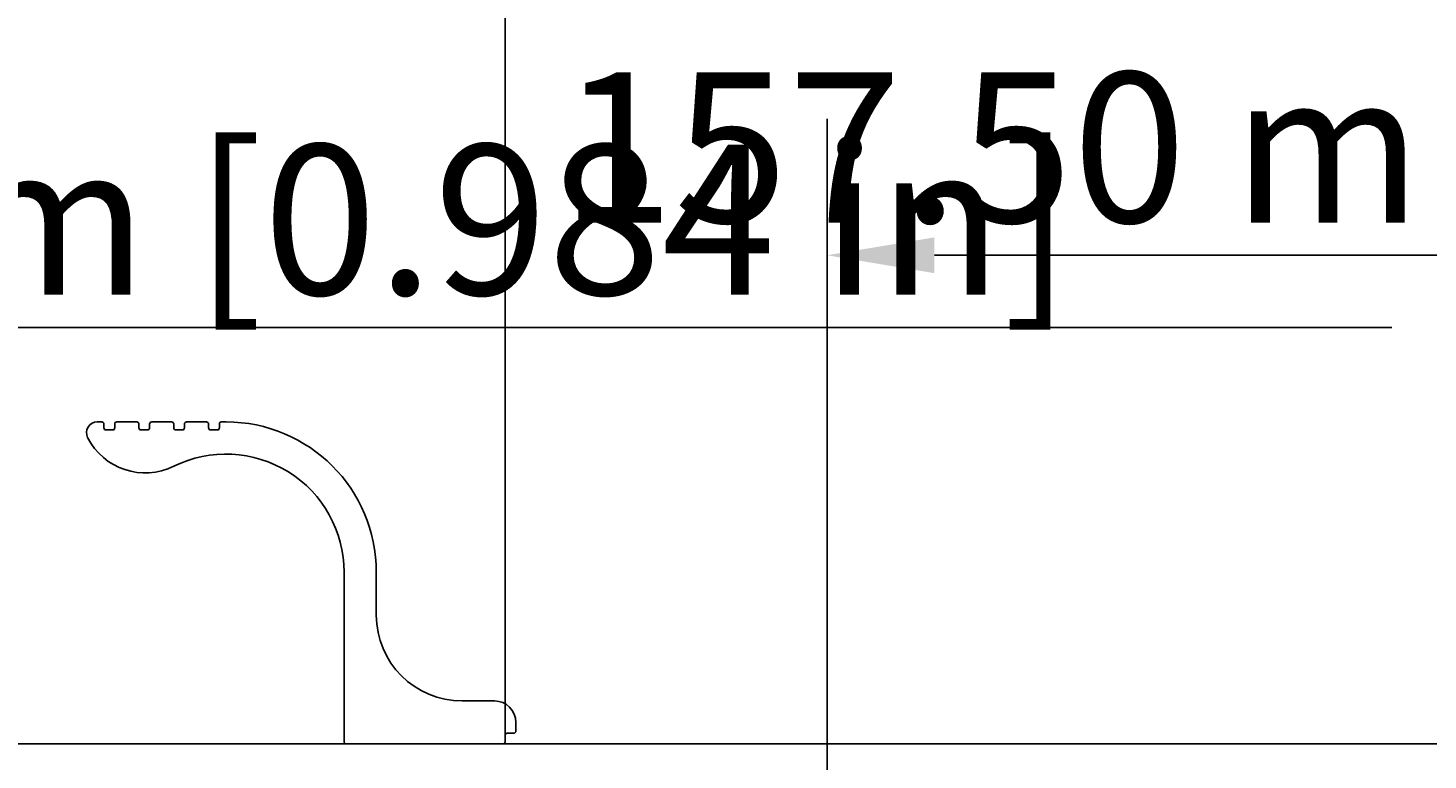
# Model space of a CAD drawing. Extents: x 0 to 1680, y 0 to 1188.
# Drawn here: x 247 to 378, y 964 to 1033 of the extents above; entities that cross this region are included whole.
import ezdxf

# ---------------------------------------------------------------- set-up
doc = ezdxf.new("R2010")
doc.units = 0
doc.header["$LTSCALE"] = 4
doc.layers.get('0').update_dxf_attribs({"linetype": 'CONTINUOUS'})
doc.layers.get('DEFPOINTS').update_dxf_attribs({"linetype": 'CONTINUOUS'})
doc.layers.add('DIMENSION__ISO_', color=7, linetype='CONTINUOUS')
doc.layers.add('VISIBLE__ISO_', color=7, linetype='CONTINUOUS')
doc.styles.add('NOTE_TEXT__ISO_', font='txt.shx', dxfattribs={"bigfont": 'bigfont.shx'})
doc.dimstyles.get("Standard").update_dxf_attribs({"dimtxt": 0.18, "dimasz": 0.18, "dimexe": 0.18, "dimexo": 0.0625, "dimgap": 0.09, "dimtad": 0, "dimtih": 1, "dimtoh": 1, "dimzin": 0, "dimcen": 0.09, "dimazin": 3, "dimtfac": 1, "dimtofl": 0, "dimtmove": 0, "dimatfit": 3})

# ---------------------------------------------------------------- blocks, each defined once
blk = doc.blocks.new('*U127')
at = {"layer": 'DIMENSION__ISO_', "style": 'NOTE_TEXT__ISO_'}
blk.add_text('375.00 mm [14.764 in]', height=14, dxfattribs=at).set_placement((366.31, 1081.4))
blk = doc.blocks.new('*D22')
at = {"layer": 'DEFPOINTS', "color": 0}
for p in [(666.74, 1078.35), (291.74, 966.65), (666.74, 966.65)]:
    blk.add_point(p, dxfattribs=at)
at = {"layer": 'DIMENSION__ISO_'}
for p, q in [((291.74, 966.65), (291.74, 1091.05)), ((666.74, 966.65), (666.74, 1091.05)), ((301.74, 1078.35), (656.74, 1078.35))]:
    blk.add_line(p, q, dxfattribs=at)
for points in [[(301.74, 1080.02), (301.74, 1076.69), (291.74, 1078.35)], [(656.74, 1080.02), (656.74, 1076.69), (666.74, 1078.35)]]:
    blk.add_solid(points, dxfattribs=at)
blk.add_blockref('*U127', (0, 0))
blk = doc.blocks.new('*U128')
at = {"layer": 'DIMENSION__ISO_', "style": 'NOTE_TEXT__ISO_'}
blk.add_text('157.50 mm [6.201 in]', height=14, dxfattribs=at).set_placement((296.89, 1014.43))
blk = doc.blocks.new('*D23')
at = {"layer": 'DEFPOINTS', "color": 0}
for p in [(479.24, 1011.38), (321.74, 937.85), (479.24, 937.85)]:
    blk.add_point(p, dxfattribs=at)
at = {"layer": 'DIMENSION__ISO_'}
for p, q in [((321.74, 937.85), (321.74, 1024.08)), ((479.24, 937.85), (479.24, 1024.08)), ((331.74, 1011.38), (469.24, 1011.38))]:
    blk.add_line(p, q, dxfattribs=at)
for points in [[(331.74, 1013.05), (331.74, 1009.71), (321.74, 1011.38)], [(469.24, 1013.05), (469.24, 1009.71), (479.24, 1011.38)]]:
    blk.add_solid(points, dxfattribs=at)
blk.add_blockref('*U128', (0, 0))
blk = doc.blocks.new('*U130')
at = {"layer": 'DIMENSION__ISO_', "style": 'NOTE_TEXT__ISO_'}
blk.add_text('25.00 mm [0.984 in]', height=14, dxfattribs=at).set_placement((171.1, 1007.7))
blk = doc.blocks.new('*D25')
at = {"layer": 'DEFPOINTS', "color": 0}
for p in [(239.94, 962.85), (158.05, 937.85), (321.74, 937.85)]:
    blk.add_point(p, dxfattribs=at)
at = {"layer": 'DIMENSION__ISO_'}
for p, q in [((374.34, 1004.65), (158.05, 1004.65)), ((158.05, 1004.65), (158.05, 982.85)), ((158.05, 972.85), (158.05, 982.85)), ((239.94, 962.85), (145.35, 962.85)), ((158.05, 962.85), (158.05, 937.85)), ((321.74, 937.85), (145.35, 937.85)), ((158.05, 927.85), (158.05, 917.85))]:
    blk.add_line(p, q, dxfattribs=at)
for points in [[(156.38, 972.85), (159.72, 972.85), (158.05, 962.85)], [(156.38, 927.85), (159.72, 927.85), (158.05, 937.85)]]:
    blk.add_solid(points, dxfattribs=at)
blk.add_blockref('*U130', (0, 0))

msp = doc.modelspace()

# ---------------------------------------------------------------- linework, layer by layer
at = {"layer": 'VISIBLE__ISO_'}
for p, q in [((254.168, 995.853), (253.743, 995.853)), ((254.368, 995.303), (254.368, 995.653)), ((255.368, 995.653), (255.368, 995.303)), ((257.418, 995.853), (255.568, 995.853)), ((257.618, 995.303), (257.618, 995.653)), ((258.618, 995.653), (258.618, 995.303)), ((260.668, 995.853), (258.818, 995.853)), ((260.868, 995.303), (260.868, 995.653)), ((261.868, 995.653), (261.868, 995.303)), ((263.918, 995.853), (262.068, 995.853)), ((264.118, 995.303), (264.118, 995.653)), ((265.118, 995.653), (265.118, 995.303)), ((265.743, 995.853), (265.318, 995.853)), ((255.168, 995.103), (254.568, 995.103)), ((258.418, 995.103), (257.818, 995.103)), ((261.668, 995.103), (261.068, 995.103)), ((264.918, 995.103), (264.318, 995.103)), ((276.743, 981.853), (276.743, 966.053)), ((279.743, 977.853), (279.743, 981.853)), ((290.743, 969.853), (287.743, 969.853)), ((292.743, 967.053), (292.743, 967.853)), ((291.743, 966.053), (291.743, 966.653)), ((291.943, 966.853), (292.543, 966.853)), ((239.943, 965.853), (718.543, 965.853)), ((276.943, 965.853), (291.543, 965.853))]:
    msp.add_line(p, q, dxfattribs=at)
for centre, radius, start, end in [((253.743, 994.853), 1, 90, 206.63028), ((254.168, 995.653), 0.2, 0, 90), ((254.568, 995.303), 0.2, 180, 270), ((255.168, 995.303), 0.2, 270, 0), ((255.568, 995.653), 0.2, 90, 180), ((257.418, 995.653), 0.2, 0, 90), ((257.818, 995.303), 0.2, 180, 270), ((258.418, 995.303), 0.2, 270, 0), ((258.818, 995.653), 0.2, 90, 180), ((260.668, 995.653), 0.2, 0, 90), ((261.068, 995.303), 0.2, 180, 270), ((261.668, 995.303), 0.2, 270, 0), ((262.068, 995.653), 0.2, 90, 180), ((263.918, 995.653), 0.2, 0, 90), ((264.318, 995.303), 0.2, 180, 270), ((264.918, 995.303), 0.2, 270, 0), ((265.318, 995.653), 0.2, 90, 180), ((265.743, 981.853), 14, 0, 90), ((258.213, 997.094), 6, 206.63028, 296.29324), ((265.743, 981.853), 11, 0, 116.29324), ((287.743, 977.853), 8, 180, 270), ((290.743, 967.853), 2, 0, 90), ((291.943, 966.653), 0.2, 90, 180), ((292.543, 967.053), 0.2, 270, 0), ((276.943, 966.053), 0.2, 180, 270), ((291.543, 966.053), 0.2, 270, 0)]:
    msp.add_arc(centre, radius, start, end, dxfattribs=at)

# ---------------------------------------------------------------- dimensions: what is measured, and where the dimension line sits
at = {"layer": 'DIMENSION__ISO_'}
for base, p1, p2, angle, text, override, picture, middle in [((666.743, 1078.353), (291.743, 966.653), (666.743, 966.653), 180, '<> mm [14.764 in]', {"dimgap": 0.762, "dimdec": 2, "dimpost": '', "dimtol": 0, "dimlim": 0, "dimtp": 0, "dimtm": 0, "dimtdec": 2, "dimtofl": 0, "dimatfit": 1}, '*D22', (479.243, 1078.353)), ((479.243, 1011.381), (321.743, 937.853), (479.243, 937.853), 180, '<> mm [6.201 in]', {"dimgap": 0.762, "dimdec": 2, "dimpost": '', "dimtol": 0, "dimlim": 0, "dimtp": 0, "dimtm": 0, "dimtdec": 2, "dimtofl": 0, "dimatfit": 1}, '*D23', (400.493, 1011.381)), ((158.049, 937.853), (239.943, 962.853), (321.743, 937.853), 90, '<> mm [0.984 in]', {"dimgap": 0.762, "dimtih": 1, "dimtoh": 1, "dimdec": 2, "dimpost": '', "dimtol": 0, "dimlim": 0, "dimtp": 0, "dimtm": 0, "dimtdec": 2, "dimtofl": 1, "dimtmove": 1, "dimatfit": 1}, '*D25', (158.996, 1004.655))]:
    dim = msp.add_linear_dim(base=base, p1=p1, p2=p2, angle=angle, text=text, dimstyle='Standard', override=override, dxfattribs=at)
    dim.commit()
    dim.dimension.update_dxf_attribs({"geometry": picture, "text_midpoint": middle, "dimtype": 128})

doc.saveas('drawing.dxf')
